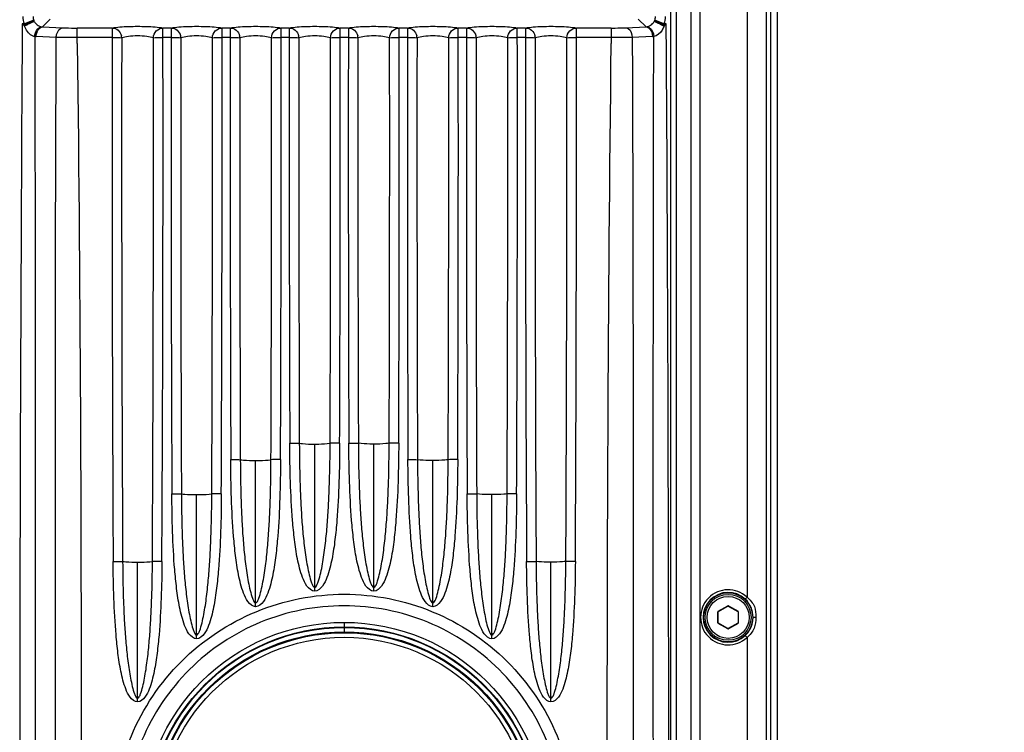
# Paper-space layout '13000479_1' of a CAD drawing. Units: millimetres. Extents: x 0 to 297, y 0 to 210.
# Drawn here: x 40 to 52, y 101 to 110 of the extents above; entities that cross this region are included whole.
import ezdxf

# ---------------------------------------------------------------- set-up
doc = ezdxf.new("R2010")
doc.units = ezdxf.units.MM
doc.header["$LTSCALE"] = 16.335
doc.layers.get('0').update_dxf_attribs({"linetype": 'CONTINUOUS'})
doc.styles.get("Standard").update_dxf_attribs({"font": 'txt', "width": 0.8})
doc.dimstyles.new('DIMSTYLE_2', dxfattribs={"dimtxt": 2, "dimasz": 3, "dimexe": 1, "dimexo": 0.5, "dimgap": 0.5, "dimtad": 1, "dimdec": 3, "dimlfac": 12.5, "dimdsep": 46, "dimtxsty": 'STANDARD', "dimblk": '_FILLED', "dimblk1": '_FILLED', "dimblk2": '_FILLED', "dimcen": 0.09, "dimadec": 0, "dimazin": 0, "dimtp": 0.8, "dimtm": 0.8, "dimtfac": 1, "dimtdec": 3, "dimtofl": 0, "dimtmove": 0, "dimatfit": 3, "dimldrblk": '_FILLED', "dimfxl": 1, "dimtolj": 1, "dimarcsym": 0})

# ---------------------------------------------------------------- blocks, each defined once
blk = doc.blocks.new('_FILLED')
at = {"color": 0, "linetype": 'BYBLOCK'}
blk.add_solid([(0, 0), (-1, 0.25), (-1, -0.25)], dxfattribs=at)
blk = doc.blocks.new('*D13')
at = {"color": 2, "linetype": 'CONTINUOUS'}
for p, q in [((47.466, 121.702), (63.337, 121.702)), ((62.337, 121.702), (62.337, 102.822)), ((62.337, 83.942), (62.337, 102.822)), ((47.466, 83.942), (63.337, 83.942))]:
    blk.add_line(p, q, dxfattribs=at)
at = {"color": 2, "linetype": 'CONTINUOUS', "xscale": 3, "yscale": 3, "zscale": 3}
for p, rotation in [((62.337, 121.702), 90), ((62.337, 83.942), 270)]:
    blk.add_blockref('_FILLED', p, dxfattribs=dict(at, rotation=rotation))

psp = doc.layouts.new('13000479_1')

# ---------------------------------------------------------------- linework, layer by layer
at = {"color": 9, "linetype": 'CONTINUOUS'}
for p, q in [((49.23474, 85.792649), (49.23474, 119.851915)), ((48.311243, 119.250155), (48.311243, 86.39441)), ((48.422505, 86.39441), (48.422505, 119.250155)), ((48.061349, 118.554135), (48.061349, 87.09043)), ((48.135523, 87.09043), (48.135523, 118.554135)), ((48.995654, 110.576963), (48.995654, 103.06759)), ((40.299749, 110.104062), (40.188333, 110.060241)), ((40.501035, 110.117918), (40.406257, 110.02314)), ((47.764871, 110.02314), (47.670093, 110.117918)), ((47.982795, 110.060241), (47.871379, 110.104062)), ((40.160032, 110.060241), (40.159651, 110.022284)), ((40.188333, 110.060241), (40.160032, 110.060241)), ((40.160176, 110.060241), (40.200869, 110.053433)), ((40.406257, 110.02314), (40.651026, 110.012488)), ((41.255767, 110.009095), (40.82987, 110.009095)), ((40.829926, 109.894131), (40.829926, 110.009095)), ((41.255767, 110.009095), (41.255767, 109.894131)), ((41.875361, 109.894131), (41.875361, 110.009095)), ((41.975767, 110.009095), (41.875361, 110.009095)), ((41.975767, 110.009095), (41.975767, 109.894131)), ((42.595361, 109.894131), (42.595361, 110.009095)), ((42.695767, 110.009095), (42.595361, 110.009095)), ((42.695767, 110.009095), (42.695767, 109.894131)), ((43.315361, 109.894131), (43.315361, 110.009095)), ((43.415767, 110.009095), (43.315361, 110.009095)), ((43.415767, 110.009095), (43.415767, 109.894131)), ((44.035361, 109.894131), (44.035361, 110.009095)), ((44.135767, 110.009095), (44.035361, 110.009095)), ((44.135767, 110.009095), (44.135767, 109.894131)), ((44.755361, 109.894131), (44.755361, 110.009095)), ((44.855767, 110.009095), (44.755361, 110.009095)), ((44.855767, 110.009095), (44.855767, 109.894131)), ((45.475361, 109.894131), (45.475361, 110.009095)), ((45.575767, 110.009095), (45.475361, 110.009095)), ((45.575767, 110.009095), (45.575767, 109.894131)), ((46.195361, 109.894131), (46.195361, 110.009095)), ((46.295767, 110.009095), (46.195361, 110.009095)), ((46.295767, 110.009095), (46.295767, 109.894131)), ((46.915361, 109.894131), (46.915361, 110.009095)), ((47.34123, 110.009095), (46.915361, 110.009095)), ((47.341202, 110.009095), (47.341202, 109.894131)), ((47.52011, 110.012488), (47.764871, 110.02314)), ((47.970259, 110.053433), (48.010952, 110.060241)), ((48.011096, 110.060241), (47.982795, 110.060241)), ((48.011452, 110.022284), (48.011096, 110.060241)), ((40.57443, 109.895454), (40.329662, 109.904022)), ((40.574269, 109.822282), (40.574431, 109.895454)), ((40.830588, 109.822282), (40.830367, 109.894131)), ((41.255767, 109.894131), (40.830367, 109.894131)), ((41.975767, 109.894131), (41.875361, 109.894131)), ((42.695767, 109.894131), (42.595361, 109.894131)), ((43.415767, 109.894131), (43.315361, 109.894131)), ((44.135767, 109.894131), (44.035361, 109.894131)), ((44.855767, 109.894131), (44.755361, 109.894131)), ((45.575767, 109.894131), (45.475361, 109.894131)), ((46.295767, 109.894131), (46.195361, 109.894131)), ((47.340761, 109.894131), (46.915361, 109.894131)), ((47.340761, 109.894131), (47.34054, 109.822282)), ((47.841464, 109.904022), (47.596697, 109.895451)), ((47.59686, 109.895454), (47.597019, 109.822282)), ((43.725564, 103.141534), (43.725564, 104.934765)), ((44.445564, 103.141534), (44.445564, 104.934765)), ((43.005564, 102.952487), (43.005564, 104.734765)), ((45.165564, 102.952487), (45.165564, 104.734765)), ((42.285564, 102.560681), (42.285564, 104.318765)), ((45.885564, 102.560681), (45.885564, 104.318765)), ((41.565564, 101.790452), (41.565564, 103.494765)), ((46.605564, 101.790452), (46.605564, 103.494765)), ((48.973764, 103.04426), (48.995653, 103.067598)), ((48.641564, 102.889255), (48.645564, 102.889255)), ((48.641564, 102.75531), (48.641564, 102.889255)), ((48.645564, 102.896183), (48.761564, 102.963156)), ((48.645564, 102.896183), (48.647564, 102.892719)), ((48.761564, 102.963156), (48.763564, 102.959692)), ((48.769564, 102.963156), (48.767564, 102.959692)), ((48.769564, 102.963156), (48.885564, 102.896183)), ((48.885564, 102.896183), (48.883564, 102.892719)), ((48.889564, 102.889255), (48.885564, 102.889255)), ((48.889564, 102.889255), (48.889564, 102.75531)), ((44.085564, 102.760758), (44.085564, 102.705332)), ((48.641564, 102.75531), (48.645564, 102.75531)), ((48.645564, 102.748382), (48.647564, 102.751846)), ((48.761564, 102.681409), (48.645564, 102.748382)), ((48.885564, 102.748382), (48.769564, 102.681409)), ((48.885564, 102.748382), (48.883564, 102.751846)), ((48.889564, 102.75531), (48.885564, 102.75531)), ((49.104512, 102.822282), (49.06963, 102.822282)), ((44.085564, 102.699233), (44.085564, 102.643807)), ((48.761564, 102.681409), (48.763564, 102.684873)), ((48.769564, 102.681409), (48.767564, 102.684873)), ((48.99565, 102.576973), (48.973765, 102.600303)), ((48.995654, 102.576968), (48.995654, 95.067601))]:
    psp.add_line(p, q, dxfattribs=at)
at = {"color": 7, "linetype": 'CONTINUOUS'}
for p, q in [((49.285564, 85.741826), (49.285564, 119.902739)), ((49.365564, 85.782282), (49.365564, 119.862282)), ((48.645564, 102.75531), (48.645564, 102.889255)), ((48.647564, 102.892719), (48.763564, 102.959692)), ((48.767564, 102.959692), (48.883564, 102.892719)), ((48.885564, 102.889255), (48.885564, 102.75531)), ((48.763564, 102.684873), (48.647564, 102.751846)), ((48.883564, 102.751846), (48.767564, 102.684873))]:
    psp.add_line(p, q, dxfattribs=at)
for radius in [0.3, 0.28]:
    psp.add_circle((48.765564, 102.822282), radius, dxfattribs=at)
at = {"color": 9, "linetype": 'CONTINUOUS'}
for centre, radius in [((48.765564, 102.822282), 0.256), ((44.085564, 100.302282), 2.458472), ((44.085564, 100.302282), 2.403036), ((44.085564, 100.302282), 2.396937), ((44.085564, 100.302282), 2.341524), ((44.085564, 100.302282), 2.332287), ((44.085564, 100.302282), 2.276862)]:
    psp.add_circle(centre, radius, dxfattribs=at)
for centre, radius, start, end in [((40.434623, 110.156798), 0.144817, 201.4497111, 207.3007617), ((47.736505, 110.156798), 0.144818, 332.699245, 338.5503306), ((1566.847809, 100.302282), 1526.71876, 179.635218536, 180.364781466), ((48.896735, 118.754843), 12.325728, 224.8620907, 225.0401376), ((41.237702, 109.34258), 1.257116, 146.3352165, 146.6798741), ((41.230253, 109.347605), 1.248131, 145.5621304, 146.3376796), ((40.41531, 110.126238), 0.103495, 260.3020325, 264.9817177), ((47.755818, 110.126238), 0.103495, 275.0182823, 279.6979675), ((46.940875, 109.347605), 1.248131, 33.6623204, 34.4378696), ((46.933426, 109.34258), 1.257116, 33.3201259, 33.6647835), ((39.274393, 118.754843), 12.325728, 314.9598624, 315.1379093), ((-1478.676681, 100.302282), 1526.718759, 359.635218536, 0.364781466), ((40.337424, 110.12569), 0.221804, 263.4687664, 267.9947194), ((931.968293, 108.464131), 890.713589, 179.908014213, 180.319037531), ((41.249369, 109.88773), 0.123273, 1.1540039, 12.7087705), ((1020.74481, 108.468879), 979.373226, 179.916848349, 180.29046405), ((-937.587612, 108.46888), 979.347154, 359.709528177, 0.083153808), ((-848.648479, 108.464131), 890.524998, 359.680894898, 0.092005304), ((973.237894, 108.50888), 931.263161, 179.914772682, 180.257141384), ((41.969369, 109.88773), 0.123274, 1.1539968, 12.7087009), ((1061.80907, 108.509172), 1019.717388, 179.92240215, 180.234907916), ((-977.250692, 108.509172), 1019.730139, 359.765095028, 0.077596892), ((-888.764366, 108.50888), 931.360713, 359.742885563, 0.085218388), ((991.697581, 108.523759), 949.002803, 179.917264132, 180.228089164), ((42.689368, 109.88773), 0.123275, 1.1539886, 12.7086212), ((1080.187324, 108.522671), 1037.375608, 179.924468629, 180.208666016), ((-994.176196, 108.522671), 1037.375608, 359.791333984, 0.075531371), ((-905.686453, 108.523759), 949.002803, 359.771910836, 0.082735868), ((1000.229674, 108.529356), 956.81488, 179.918274783, 180.214572933), ((43.409367, 109.88773), 0.123275, 1.1539791, 12.7085289), ((1088.702167, 108.527766), 1045.170437, 179.925311202, 180.196419593), ((-1001.251039, 108.527766), 1045.170437, 359.803580407, 0.074688799), ((-912.778546, 108.529356), 956.81488, 359.785427067, 0.081725217), ((1000.949674, 108.529356), 956.81488, 179.918274783, 180.214572933), ((44.129367, 109.88773), 0.123275, 1.1539791, 12.7085289), ((1089.422167, 108.527766), 1045.170437, 179.925311202, 180.196419593), ((-1000.531039, 108.527766), 1045.170437, 359.803580407, 0.074688799), ((-912.058546, 108.529356), 956.81488, 359.785427067, 0.081725217), ((993.857581, 108.523759), 949.002803, 179.917264132, 180.228089164), ((44.849368, 109.88773), 0.123275, 1.1539886, 12.7086212), ((1082.347324, 108.522671), 1037.375608, 179.924468629, 180.208666016), ((-992.016196, 108.522671), 1037.375608, 359.791333984, 0.075531371), ((-903.526453, 108.523759), 949.002803, 359.771910836, 0.082735868), ((976.837914, 108.50888), 931.263181, 179.914772683, 180.257141378), ((45.569369, 109.88773), 0.123274, 1.1539968, 12.7087009), ((1065.409074, 108.509172), 1019.717391, 179.92240215, 180.234907915), ((-973.650689, 108.509172), 1019.730136, 359.765095027, 0.077596893), ((-885.164347, 108.50888), 931.360695, 359.742885558, 0.085218389), ((936.819607, 108.464131), 890.524998, 179.907994696, 180.319105102), ((46.289369, 109.88773), 0.123273, 1.1540039, 12.7087705), ((1025.75874, 108.46888), 979.347154, 179.916846192, 180.290471823), ((-932.573682, 108.468879), 979.373226, 359.70953595, 0.083151651), ((-843.797165, 108.464131), 890.713589, 359.680962469, 0.091985786), ((47.833704, 110.12569), 0.221804, 272.0052807, 276.5312843), ((48.765561, 102.822281), 0.336333, 46.8333132, 313.1661681), ((48.765564, 102.822282), 0.304339, 46.8327382, 313.1759753), ((48.765247, 102.82252), 0.304382, 359.9552093, 46.7587381), ((48.649564, 102.889255), 0.008, 120, 180), ((48.765564, 102.956228), 0.008, 60, 120), ((48.881564, 102.889255), 0.008, 0, 60), ((48.649564, 102.75531), 0.008, 180, 240), ((48.881564, 102.75531), 0.008, 300, 360), ((48.765564, 102.688337), 0.008, 240, 300)]:
    psp.add_arc(centre, radius, start, end, dxfattribs=at)
at = {"color": 7, "linetype": 'CONTINUOUS'}
for centre, start, end in [((48.649564, 102.889255), 120, 180), ((48.765564, 102.956228), 60, 120), ((48.881564, 102.889255), 0, 60), ((48.649564, 102.75531), 180, 240), ((48.881564, 102.75531), 300, 360), ((48.765564, 102.688337), 240, 300)]:
    psp.add_arc(centre, 0.004, start, end, dxfattribs=at)
at = {"color": 9, "linetype": 'CONTINUOUS'}
for points in [[(40.188324, 110.060237), (40.177416, 110.087971), (40.171679, 110.118277), (40.171679, 110.148078)], [(40.291524, 110.148078), (40.291483, 110.133074), (40.294344, 110.117803), (40.299836, 110.103841)], [(40.305936, 110.090376), (40.311301, 110.080327), (40.318118, 110.070941), (40.325974, 110.062692)], [(47.84515, 110.062697), (47.853003, 110.070948), (47.859828, 110.080327), (47.865192, 110.090376)], [(47.871292, 110.103841), (47.876784, 110.117803), (47.879645, 110.133074), (47.879604, 110.148078)], [(47.999449, 110.148078), (47.999449, 110.118277), (47.993712, 110.087971), (47.982804, 110.060237)], [(40.20087, 110.053438), (40.196567, 110.055461), (40.192345, 110.057691), (40.188333, 110.060241)], [(47.982795, 110.060241), (47.978783, 110.057691), (47.974561, 110.055461), (47.970258, 110.053438)]]:
    psp.add_open_spline(points, degree=3, dxfattribs=at)
for points, knots in [([(40.187237, 110.033134), (40.201101, 110.040729), (40.22733, 110.054481), (40.262795, 110.07337), (40.288182, 110.083162), (40.301657, 110.091078), (40.305936, 110.090376)], [0, 0, 0, 0, 0.359332887, 0.676386705, 0.901432049, 1, 1, 1, 1]), ([(40.305936, 110.090376), (40.302682, 110.092782), (40.2888, 110.090063), (40.25461, 110.080127), (40.223317, 110.065031), (40.20087, 110.053438)], [0, 0, 0, 0, 0.107871136, 0.326602048, 1, 1, 1, 1]), ([(47.970258, 110.053438), (47.947811, 110.065031), (47.916519, 110.080127), (47.882328, 110.090063), (47.868446, 110.092782), (47.865192, 110.090376)], [0, 0, 0, 0, 0.673397952, 0.892128864, 1, 1, 1, 1]), ([(47.865192, 110.090376), (47.86947, 110.091078), (47.882947, 110.083162), (47.908333, 110.073369), (47.943799, 110.05448), (47.970028, 110.040729), (47.983891, 110.033134)], [0, 0, 0, 0, 0.098545541, 0.323644434, 0.640680824, 1, 1, 1, 1]), ([(40.312195, 109.905326), (40.300387, 109.90746), (40.24183, 109.928443), (40.203817, 109.986882), (40.187237, 110.033134)], [0, 0, 0, 0, 0.196279244, 1, 1, 1, 1]), ([(40.312195, 109.905326), (40.31337, 109.920822), (40.321657, 109.969072), (40.36261, 110.024507), (40.397876, 110.024222)], [0, 0, 0, 0, 0.305879358, 1, 1, 1, 1]), ([(40.325974, 110.062692), (40.331173, 110.057234), (40.351807, 110.03901), (40.378241, 110.027575), (40.397876, 110.024222)], [0, 0, 0, 0, 0.274548719, 1, 1, 1, 1]), ([(40.329663, 109.904022), (40.330107, 109.919041), (40.335794, 109.966056), (40.372285, 110.020999), (40.406257, 110.02314)], [0, 0, 0, 0, 0.306231811, 1, 1, 1, 1]), ([(40.574431, 109.895454), (40.575034, 109.910272), (40.581122, 109.956665), (40.617482, 110.01036), (40.651025, 110.012485)], [0, 0, 0, 0, 0.306149278, 1, 1, 1, 1]), ([(40.651026, 110.012488), (40.664286, 110.01191), (40.723878, 110.009796), (40.783515, 110.009096), (40.82987, 110.009095)], [0, 0, 0, 0, 0.222597838, 1, 1, 1, 1]), ([(41.255767, 110.009095), (41.286869, 110.016086), (41.390203, 110.027903), (41.565664, 110.031686), (41.741047, 110.0279), (41.844336, 110.016069), (41.875361, 110.009095)], [0, 0, 0, 0, 0.153814726, 0.500101237, 0.846566114, 1, 1, 1, 1]), ([(41.255767, 110.009095), (41.281621, 110.00878), (41.334974, 109.989119), (41.363845, 109.9405), (41.369622, 109.91485)], [0, 0, 0, 0, 0.495808035, 1, 1, 1, 1]), ([(41.758511, 109.890213), (41.759095, 109.920429), (41.783957, 109.982312), (41.845668, 110.008734), (41.875361, 110.009095)], [0, 0, 0, 0, 0.504393402, 1, 1, 1, 1]), ([(41.975767, 110.009095), (42.006864, 110.016085), (42.110211, 110.027906), (42.285668, 110.031686), (42.461056, 110.027897), (42.564332, 110.016069), (42.595361, 110.009095)], [0, 0, 0, 0, 0.15379039, 0.500166122, 0.846548026, 1, 1, 1, 1]), ([(41.975767, 110.009095), (42.001621, 110.00878), (42.054974, 109.989119), (42.083845, 109.9405), (42.089622, 109.91485)], [0, 0, 0, 0, 0.495808186, 1, 1, 1, 1]), ([(42.478511, 109.890213), (42.479095, 109.920429), (42.503957, 109.982313), (42.565668, 110.008734), (42.595361, 110.009095)], [0, 0, 0, 0, 0.504393264, 1, 1, 1, 1]), ([(42.695767, 110.009095), (42.726867, 110.016085), (42.830207, 110.027903), (43.005666, 110.031687), (43.181052, 110.027899), (43.284335, 110.016069), (43.315361, 110.009095)], [0, 0, 0, 0, 0.153803309, 0.500130011, 0.846560743, 1, 1, 1, 1]), ([(42.695767, 110.009095), (42.721621, 110.00878), (42.774974, 109.989119), (42.803845, 109.9405), (42.809622, 109.91485)], [0, 0, 0, 0, 0.49580836, 1, 1, 1, 1]), ([(43.198511, 109.890213), (43.199095, 109.920429), (43.223957, 109.982313), (43.285668, 110.008734), (43.315361, 110.009095)], [0, 0, 0, 0, 0.504393106, 1, 1, 1, 1]), ([(43.415767, 110.009095), (43.446867, 110.016085), (43.550211, 110.027904), (43.725671, 110.031687), (43.901056, 110.027898), (44.004335, 110.016069), (44.035361, 110.009095)], [0, 0, 0, 0, 0.153805152, 0.500150404, 0.846560707, 1, 1, 1, 1]), ([(43.415767, 110.009095), (43.441621, 110.00878), (43.494974, 109.989119), (43.523845, 109.9405), (43.529622, 109.91485)], [0, 0, 0, 0, 0.49580856, 1, 1, 1, 1]), ([(43.918511, 109.890213), (43.919095, 109.920429), (43.943957, 109.982313), (44.005668, 110.008734), (44.035361, 110.009095)], [0, 0, 0, 0, 0.504392924, 1, 1, 1, 1]), ([(44.135767, 110.009095), (44.166868, 110.016086), (44.270213, 110.027902), (44.445671, 110.031688), (44.621055, 110.027897), (44.724335, 110.016069), (44.755361, 110.009095)], [0, 0, 0, 0, 0.153812795, 0.500148836, 0.846558384, 1, 1, 1, 1]), ([(44.135767, 110.009095), (44.161621, 110.00878), (44.214974, 109.989119), (44.243845, 109.9405), (44.249622, 109.91485)], [0, 0, 0, 0, 0.49580856, 1, 1, 1, 1]), ([(44.638511, 109.890213), (44.639095, 109.920429), (44.663957, 109.982313), (44.725668, 110.008734), (44.755361, 110.009095)], [0, 0, 0, 0, 0.504392924, 1, 1, 1, 1]), ([(44.855767, 110.009095), (44.886865, 110.016085), (44.990205, 110.027904), (45.165666, 110.031687), (45.341053, 110.027899), (45.444336, 110.016069), (45.475361, 110.009095)], [0, 0, 0, 0, 0.153797766, 0.500129189, 0.846565298, 1, 1, 1, 1]), ([(44.855767, 110.009095), (44.881621, 110.00878), (44.934974, 109.989119), (44.963845, 109.9405), (44.969622, 109.91485)], [0, 0, 0, 0, 0.49580836, 1, 1, 1, 1]), ([(45.358511, 109.890213), (45.359095, 109.920429), (45.383957, 109.982313), (45.445668, 110.008734), (45.475361, 110.009095)], [0, 0, 0, 0, 0.504393106, 1, 1, 1, 1]), ([(45.575767, 110.009095), (45.606868, 110.016086), (45.710211, 110.027902), (45.885669, 110.031688), (46.061054, 110.027898), (46.164334, 110.016069), (46.195361, 110.009095)], [0, 0, 0, 0, 0.153809537, 0.500143069, 0.846557752, 1, 1, 1, 1]), ([(45.575767, 110.009095), (45.601621, 110.00878), (45.654974, 109.989119), (45.683845, 109.9405), (45.689622, 109.91485)], [0, 0, 0, 0, 0.495808187, 1, 1, 1, 1]), ([(46.078511, 109.890213), (46.079095, 109.920429), (46.103957, 109.982313), (46.165668, 110.008734), (46.195361, 110.009095)], [0, 0, 0, 0, 0.504393264, 1, 1, 1, 1]), ([(46.295767, 110.009095), (46.326869, 110.016086), (46.430203, 110.027903), (46.605664, 110.031686), (46.781047, 110.0279), (46.884336, 110.016069), (46.915361, 110.009095)], [0, 0, 0, 0, 0.153814726, 0.500101237, 0.846566114, 1, 1, 1, 1]), ([(46.295767, 110.009095), (46.321621, 110.00878), (46.374974, 109.989119), (46.403845, 109.9405), (46.409622, 109.91485)], [0, 0, 0, 0, 0.495808035, 1, 1, 1, 1]), ([(46.798511, 109.890213), (46.799095, 109.920429), (46.823957, 109.982312), (46.885668, 110.008734), (46.915361, 110.009095)], [0, 0, 0, 0, 0.504393402, 1, 1, 1, 1]), ([(47.34123, 110.009095), (47.357327, 110.009095), (47.416965, 110.009379), (47.476609, 110.010592), (47.520111, 110.012488)], [0, 0, 0, 0, 0.269907333, 1, 1, 1, 1]), ([(47.520079, 110.012487), (47.53007, 110.011858), (47.577998, 109.992311), (47.595108, 109.934514), (47.596698, 109.895451)], [0, 0, 0, 0, 0.203859404, 1, 1, 1, 1]), ([(47.764871, 110.02314), (47.774971, 110.022503), (47.823462, 110.002432), (47.840294, 109.943627), (47.841465, 109.904022)], [0, 0, 0, 0, 0.203443837, 1, 1, 1, 1]), ([(47.773252, 110.024222), (47.779269, 110.025249), (47.805925, 110.031816), (47.830451, 110.047254), (47.845149, 110.062697)], [0, 0, 0, 0, 0.222572251, 1, 1, 1, 1]), ([(47.773252, 110.024222), (47.783681, 110.024306), (47.835176, 110.006497), (47.855824, 109.946314), (47.858933, 109.905326)], [0, 0, 0, 0, 0.20237324, 1, 1, 1, 1]), ([(47.983891, 110.033134), (47.977514, 110.015344), (47.952438, 109.960361), (47.900388, 109.912819), (47.858933, 109.905326)], [0, 0, 0, 0, 0.309681633, 1, 1, 1, 1]), ([(40.312196, 109.905326), (40.320834, 106.70432), (40.314444, 100.30228), (40.320826, 93.90024), (40.312196, 90.699239)], [0, 0, 0, 0, 0.500000369, 1, 1, 1, 1]), ([(40.829925, 109.894131), (40.806934, 109.894046), (40.721767, 109.89392), (40.636597, 109.894416), (40.57443, 109.895454)], [0, 0, 0, 0, 0.269955426, 1, 1, 1, 1]), ([(41.255767, 109.894131), (41.280626, 109.894098), (41.319491, 109.892948), (41.358705, 109.892648), (41.372617, 109.890213)], [0, 0, 0, 0, 0.637690684, 1, 1, 1, 1]), ([(41.565564, 109.914489), (41.528054, 109.914489), (41.463446, 109.906493), (41.39913, 109.897052), (41.372619, 109.890214)], [0, 0, 0, 0, 0.578067347, 1, 1, 1, 1]), ([(41.758509, 109.890214), (41.732052, 109.897038), (41.667738, 109.906489), (41.603129, 109.914489), (41.565564, 109.914489)], [0, 0, 0, 0, 0.421077488, 1, 1, 1, 1]), ([(41.758511, 109.890213), (41.772423, 109.892648), (41.811637, 109.892948), (41.850502, 109.894098), (41.875361, 109.894131)], [0, 0, 0, 0, 0.362309254, 1, 1, 1, 1]), ([(41.975767, 109.894131), (42.000626, 109.894098), (42.039491, 109.892948), (42.078705, 109.892648), (42.092617, 109.890213)], [0, 0, 0, 0, 0.637690764, 1, 1, 1, 1]), ([(42.285564, 109.914489), (42.248048, 109.91449), (42.18344, 109.906494), (42.119126, 109.89705), (42.092622, 109.890214)], [0, 0, 0, 0, 0.578168768, 1, 1, 1, 1]), ([(42.478506, 109.890214), (42.452046, 109.897039), (42.387733, 109.906491), (42.323125, 109.914489), (42.285564, 109.914489)], [0, 0, 0, 0, 0.421136397, 1, 1, 1, 1]), ([(42.478511, 109.890213), (42.492423, 109.892648), (42.531637, 109.892948), (42.570502, 109.894098), (42.595361, 109.894131)], [0, 0, 0, 0, 0.362309165, 1, 1, 1, 1]), ([(42.695767, 109.894131), (42.720626, 109.894098), (42.759491, 109.892948), (42.798705, 109.892648), (42.812617, 109.890213)], [0, 0, 0, 0, 0.637690855, 1, 1, 1, 1]), ([(43.005564, 109.91449), (42.96805, 109.914493), (42.903442, 109.906492), (42.839127, 109.897051), (42.812622, 109.890214)], [0, 0, 0, 0, 0.578144297, 1, 1, 1, 1]), ([(43.198506, 109.890214), (43.172049, 109.897038), (43.107736, 109.906491), (43.043128, 109.914488), (43.005564, 109.91449)], [0, 0, 0, 0, 0.421084593, 1, 1, 1, 1]), ([(43.198511, 109.890213), (43.212423, 109.892648), (43.251637, 109.892948), (43.290502, 109.894098), (43.315361, 109.894131)], [0, 0, 0, 0, 0.362309061, 1, 1, 1, 1]), ([(43.415767, 109.894131), (43.440626, 109.894098), (43.479491, 109.892948), (43.518705, 109.892648), (43.532617, 109.890213)], [0, 0, 0, 0, 0.637690962, 1, 1, 1, 1]), ([(43.725564, 109.91449), (43.688049, 109.91449), (43.623441, 109.906493), (43.559127, 109.897051), (43.532622, 109.890214)], [0, 0, 0, 0, 0.578151008, 1, 1, 1, 1]), ([(43.918506, 109.890214), (43.892049, 109.897038), (43.827736, 109.90649), (43.763128, 109.91449), (43.725564, 109.91449)], [0, 0, 0, 0, 0.421093167, 1, 1, 1, 1]), ([(43.918511, 109.890213), (43.932423, 109.892648), (43.971637, 109.892948), (44.010502, 109.894098), (44.035361, 109.894131)], [0, 0, 0, 0, 0.36230894, 1, 1, 1, 1]), ([(44.135767, 109.894131), (44.160626, 109.894098), (44.199491, 109.892948), (44.238705, 109.892648), (44.252617, 109.890213)], [0, 0, 0, 0, 0.63769106, 1, 1, 1, 1]), ([(44.445564, 109.91449), (44.408047, 109.914489), (44.343439, 109.906495), (44.279125, 109.89705), (44.252622, 109.890214)], [0, 0, 0, 0, 0.578179789, 1, 1, 1, 1]), ([(44.638506, 109.890214), (44.612049, 109.897038), (44.547736, 109.90649), (44.483128, 109.91449), (44.445564, 109.91449)], [0, 0, 0, 0, 0.421094423, 1, 1, 1, 1]), ([(44.638511, 109.890213), (44.652423, 109.892648), (44.691637, 109.892948), (44.730502, 109.894098), (44.755361, 109.894131)], [0, 0, 0, 0, 0.362309038, 1, 1, 1, 1]), ([(44.855767, 109.894131), (44.880626, 109.894098), (44.919491, 109.892948), (44.958705, 109.892648), (44.972617, 109.890213)], [0, 0, 0, 0, 0.637690939, 1, 1, 1, 1]), ([(45.165564, 109.91449), (45.128049, 109.91449), (45.063441, 109.906494), (44.999127, 109.897051), (44.972622, 109.890214)], [0, 0, 0, 0, 0.578151972, 1, 1, 1, 1]), ([(45.358506, 109.890214), (45.33205, 109.897038), (45.267737, 109.90649), (45.203129, 109.91449), (45.165564, 109.91449)], [0, 0, 0, 0, 0.421079002, 1, 1, 1, 1]), ([(45.358511, 109.890213), (45.372423, 109.892648), (45.411637, 109.892948), (45.450502, 109.894098), (45.475361, 109.894131)], [0, 0, 0, 0, 0.362309145, 1, 1, 1, 1]), ([(45.575767, 109.894131), (45.600626, 109.894098), (45.639491, 109.892948), (45.678705, 109.892648), (45.692617, 109.890213)], [0, 0, 0, 0, 0.637690835, 1, 1, 1, 1]), ([(45.885564, 109.91449), (45.848047, 109.91449), (45.783439, 109.906494), (45.719125, 109.89705), (45.692622, 109.890214)], [0, 0, 0, 0, 0.578181206, 1, 1, 1, 1]), ([(46.078506, 109.890214), (46.052049, 109.897038), (45.987736, 109.90649), (45.923128, 109.91449), (45.885564, 109.91449)], [0, 0, 0, 0, 0.421093307, 1, 1, 1, 1]), ([(46.078511, 109.890213), (46.092423, 109.892648), (46.131637, 109.892948), (46.170502, 109.894098), (46.195361, 109.894131)], [0, 0, 0, 0, 0.362309236, 1, 1, 1, 1]), ([(46.295767, 109.894131), (46.320626, 109.894098), (46.359491, 109.892948), (46.398705, 109.892648), (46.412617, 109.890213)], [0, 0, 0, 0, 0.637690746, 1, 1, 1, 1]), ([(46.605564, 109.914489), (46.568054, 109.914489), (46.503446, 109.906493), (46.43913, 109.897052), (46.412619, 109.890214)], [0, 0, 0, 0, 0.578067347, 1, 1, 1, 1]), ([(46.798509, 109.890214), (46.772052, 109.897038), (46.707738, 109.906489), (46.643129, 109.914489), (46.605564, 109.914489)], [0, 0, 0, 0, 0.421077488, 1, 1, 1, 1]), ([(46.798511, 109.890213), (46.812423, 109.892648), (46.851637, 109.892948), (46.890502, 109.894098), (46.915361, 109.894131)], [0, 0, 0, 0, 0.362309316, 1, 1, 1, 1]), ([(47.596698, 109.895454), (47.577756, 109.895138), (47.492596, 109.894038), (47.407425, 109.893886), (47.341203, 109.894131)], [0, 0, 0, 0, 0.222437949, 1, 1, 1, 1]), ([(47.858932, 90.699239), (47.850294, 93.900245), (47.856684, 100.302285), (47.850302, 106.704325), (47.858932, 109.905326)], [0, 0, 0, 0, 0.500000369, 1, 1, 1, 1]), ([(40.574108, 90.782282), (40.560341, 93.955552), (40.570536, 100.302246), (40.560347, 106.648941), (40.574108, 109.82228)], [0, 0, 0, 0, 0.499994552, 1, 1, 1, 1]), ([(40.830809, 109.822285), (40.869561, 106.64911), (40.890408, 100.302248), (40.869567, 93.955385), (40.830809, 90.78228)], [0, 0, 0, 0, 0.500005472, 1, 1, 1, 1]), ([(47.340319, 90.78228), (47.301567, 93.955454), (47.28072, 100.302317), (47.301561, 106.64918), (47.340319, 109.822285)], [0, 0, 0, 0, 0.500005472, 1, 1, 1, 1]), ([(47.59702, 109.822282), (47.610787, 106.649013), (47.600592, 100.302318), (47.610781, 93.955624), (47.59702, 90.782285)], [0, 0, 0, 0, 0.499994552, 1, 1, 1, 1]), ([(43.725564, 103.141534), (43.687588, 103.141534), (43.620489, 103.203687), (43.559403, 103.343068), (43.510911, 103.536541), (43.477145, 103.769286), (43.446804, 104.082507), (43.42743, 104.474806), (43.422106, 104.789012), (43.421503, 104.946088)], [0, 0, 0, 0, 0.060548756, 0.123155599, 0.248321972, 0.373838811, 0.49906169, 0.749558847, 1, 1, 1, 1]), ([(43.421504, 104.946088), (43.434504, 104.946138), (43.473282, 104.945943), (43.512149, 104.946662), (43.537871, 104.944753)], [0, 0, 0, 0, 0.335120849, 1, 1, 1, 1]), ([(43.537871, 104.944753), (43.538421, 104.788896), (43.541988, 104.555286), (43.553879, 104.244406), (43.567302, 104.012583), (43.586765, 103.782774), (43.60986, 103.593979), (43.634758, 103.446555), (43.656312, 103.342947), (43.679297, 103.260582), (43.698999, 103.210653), (43.716245, 103.187951), (43.725564, 103.187951)], [0, 0, 0, 0, 0.262357986, 0.393224998, 0.523669608, 0.653225393, 0.781337391, 0.843903113, 0.904443753, 0.960601053, 0.984312582, 1, 1, 1, 1]), ([(43.537878, 104.944752), (43.551184, 104.942908), (43.613564, 104.936539), (43.67632, 104.934765), (43.725564, 104.934765)], [0, 0, 0, 0, 0.214318073, 1, 1, 1, 1]), ([(44.029625, 104.946088), (44.029022, 104.789112), (44.023744, 104.475097), (44.00434, 104.083012), (43.974047, 103.76994), (43.940309, 103.536888), (43.891776, 103.343182), (43.83056, 103.20358), (43.763533, 103.141534), (43.725564, 103.141534)], [0, 0, 0, 0, 0.250280904, 0.500631207, 0.625822332, 0.751275784, 0.877016415, 0.939462741, 1, 1, 1, 1]), ([(43.725564, 103.187951), (43.734874, 103.187951), (43.752105, 103.21065), (43.771818, 103.260469), (43.794761, 103.34277), (43.816387, 103.446611), (43.841319, 103.594341), (43.864429, 103.783407), (43.883852, 104.013136), (43.89726, 104.24485), (43.909174, 104.555541), (43.912707, 104.788995), (43.913257, 104.944753)], [0, 0, 0, 0, 0.015671572, 0.039386078, 0.095392048, 0.155955271, 0.219064724, 0.34712227, 0.476648632, 0.607037799, 0.737807038, 1, 1, 1, 1]), ([(43.725564, 104.934765), (43.742171, 104.934765), (43.804812, 104.935596), (43.867623, 104.938428), (43.91325, 104.944752)], [0, 0, 0, 0, 0.264994717, 1, 1, 1, 1]), ([(44.029625, 104.946088), (44.016624, 104.946138), (43.977846, 104.945943), (43.938979, 104.946662), (43.913257, 104.944753)], [0, 0, 0, 0, 0.335121917, 1, 1, 1, 1]), ([(44.445564, 103.141534), (44.407588, 103.141534), (44.340488, 103.203688), (44.279402, 103.343068), (44.230914, 103.536543), (44.197145, 103.769287), (44.166804, 104.082507), (44.147431, 104.474806), (44.142106, 104.789012), (44.141503, 104.946088)], [0, 0, 0, 0, 0.060548804, 0.123156343, 0.248322867, 0.373838703, 0.4990615, 0.749558601, 1, 1, 1, 1]), ([(44.141504, 104.946088), (44.154504, 104.946138), (44.193282, 104.945943), (44.232149, 104.946662), (44.257871, 104.944753)], [0, 0, 0, 0, 0.335120911, 1, 1, 1, 1]), ([(44.445564, 104.934765), (44.428956, 104.934765), (44.366313, 104.935596), (44.303499, 104.938429), (44.257871, 104.944753)], [0, 0, 0, 0, 0.264998333, 1, 1, 1, 1]), ([(44.257871, 104.944753), (44.258421, 104.788896), (44.261989, 104.555286), (44.273879, 104.244406), (44.287302, 104.012583), (44.306765, 103.782775), (44.329861, 103.59398), (44.354759, 103.446556), (44.376311, 103.342947), (44.399297, 103.260582), (44.418999, 103.210653), (44.436245, 103.187951), (44.445564, 103.187951)], [0, 0, 0, 0, 0.262358167, 0.393224946, 0.523669748, 0.653225451, 0.781336428, 0.843903649, 0.904443082, 0.960600986, 0.984312487, 1, 1, 1, 1]), ([(44.749625, 104.946088), (44.749022, 104.789112), (44.743743, 104.475097), (44.724339, 104.083012), (44.694047, 103.76994), (44.660309, 103.536888), (44.611777, 103.343182), (44.55056, 103.203581), (44.483533, 103.141534), (44.445564, 103.141534)], [0, 0, 0, 0, 0.250280911, 0.500631209, 0.625822278, 0.751275769, 0.877016358, 0.939462685, 1, 1, 1, 1]), ([(44.633257, 104.944753), (44.619951, 104.942908), (44.557569, 104.936539), (44.49481, 104.934765), (44.445564, 104.934765)], [0, 0, 0, 0, 0.214312323, 1, 1, 1, 1]), ([(44.445564, 103.187951), (44.454874, 103.187951), (44.472105, 103.210651), (44.491818, 103.260469), (44.514761, 103.34277), (44.536388, 103.446611), (44.561319, 103.594341), (44.58443, 103.783407), (44.603852, 104.013136), (44.617261, 104.244851), (44.629174, 104.555541), (44.632707, 104.788995), (44.633257, 104.944753)], [0, 0, 0, 0, 0.015671629, 0.039386185, 0.095392155, 0.15595534, 0.219064775, 0.347122382, 0.476648687, 0.607037882, 0.737807071, 1, 1, 1, 1]), ([(44.749625, 104.946088), (44.736624, 104.946138), (44.697846, 104.945943), (44.658979, 104.946662), (44.633257, 104.944753)], [0, 0, 0, 0, 0.335121606, 1, 1, 1, 1]), ([(43.005564, 102.952487), (42.967814, 102.952487), (42.90107, 103.014161), (42.840188, 103.152648), (42.791821, 103.344903), (42.758095, 103.57622), (42.727755, 103.887529), (42.708321, 104.277448), (42.702936, 104.589751), (42.702297, 104.745877)], [0, 0, 0, 0, 0.060553337, 0.123158941, 0.248324046, 0.373841575, 0.49906472, 0.749559901, 1, 1, 1, 1]), ([(42.702298, 104.745877), (42.715276, 104.74593), (42.754032, 104.745764), (42.792867, 104.74645), (42.818596, 104.744653)], [0, 0, 0, 0, 0.33475161, 1, 1, 1, 1]), ([(42.818596, 104.744653), (42.819178, 104.58975), (42.822784, 104.35757), (42.834707, 104.048598), (42.848132, 103.818205), (42.86756, 103.589822), (42.89057, 103.402206), (42.915333, 103.255705), (42.936749, 103.152744), (42.959579, 103.070896), (42.979156, 103.021274), (42.996304, 102.99873), (43.005564, 102.99873)], [0, 0, 0, 0, 0.262373726, 0.393247345, 0.523694874, 0.653252306, 0.78136038, 0.843918589, 0.904455214, 0.960607649, 0.9843152, 1, 1, 1, 1]), ([(42.818603, 104.744652), (42.831896, 104.742828), (42.894038, 104.736529), (42.956548, 104.734765), (43.005564, 104.734765)], [0, 0, 0, 0, 0.214910541, 1, 1, 1, 1]), ([(43.308831, 104.745877), (43.308192, 104.589851), (43.30286, 104.277734), (43.283368, 103.88803), (43.253123, 103.576871), (43.219316, 103.345261), (43.170984, 103.152758), (43.109962, 103.014049), (43.043304, 102.952487), (43.005564, 102.952487)], [0, 0, 0, 0, 0.250281025, 0.500634855, 0.625825622, 0.751264152, 0.87703242, 0.939462624, 1, 1, 1, 1]), ([(43.005564, 102.99873), (43.014814, 102.99873), (43.031948, 103.021269), (43.051531, 103.070775), (43.074317, 103.152566), (43.095825, 103.255766), (43.120591, 103.402583), (43.143641, 103.590457), (43.163018, 103.818752), (43.176433, 104.049039), (43.188376, 104.357824), (43.19195, 104.589848), (43.192532, 104.744653)], [0, 0, 0, 0, 0.015667098, 0.039378231, 0.095365873, 0.155950281, 0.219060007, 0.347092639, 0.47661967, 0.607017398, 0.737791664, 1, 1, 1, 1]), ([(43.005564, 104.734765), (43.022083, 104.734765), (43.084482, 104.735586), (43.147044, 104.738411), (43.192525, 104.744652)], [0, 0, 0, 0, 0.264622525, 1, 1, 1, 1]), ([(43.308831, 104.745877), (43.295853, 104.74593), (43.257096, 104.745764), (43.218261, 104.74645), (43.192532, 104.744653)], [0, 0, 0, 0, 0.334752352, 1, 1, 1, 1]), ([(45.165564, 102.952487), (45.127814, 102.952487), (45.061071, 103.014161), (45.000189, 103.152648), (44.951822, 103.344902), (44.918095, 103.57622), (44.887755, 103.887529), (44.868322, 104.277448), (44.862936, 104.589751), (44.862297, 104.745877)], [0, 0, 0, 0, 0.060552999, 0.123158516, 0.248323626, 0.373841242, 0.49906461, 0.749559636, 1, 1, 1, 1]), ([(44.862298, 104.745877), (44.875276, 104.74593), (44.914032, 104.745764), (44.952867, 104.74645), (44.978596, 104.744653)], [0, 0, 0, 0, 0.334751662, 1, 1, 1, 1]), ([(45.165564, 104.734765), (45.149044, 104.734765), (45.086643, 104.735586), (45.024078, 104.738411), (44.978596, 104.744653)], [0, 0, 0, 0, 0.264626254, 1, 1, 1, 1]), ([(44.978596, 104.744653), (44.979178, 104.58975), (44.982785, 104.35757), (44.994707, 104.048598), (45.008132, 103.818204), (45.027561, 103.589821), (45.050571, 103.402205), (45.075334, 103.255705), (45.09675, 103.152744), (45.119579, 103.070896), (45.139156, 103.021274), (45.156304, 102.99873), (45.165564, 102.99873)], [0, 0, 0, 0, 0.262373888, 0.393247347, 0.523694868, 0.653252497, 0.781360607, 0.843918821, 0.904455419, 0.960607804, 0.984315277, 1, 1, 1, 1]), ([(45.468831, 104.745877), (45.468192, 104.589851), (45.462859, 104.277738), (45.443379, 103.888034), (45.413112, 103.57688), (45.379345, 103.345261), (45.330995, 103.152769), (45.26999, 103.014038), (45.203312, 102.952487), (45.165564, 102.952487)], [0, 0, 0, 0, 0.25027893, 0.500626163, 0.625816988, 0.751255024, 0.8770226, 0.939449722, 1, 1, 1, 1]), ([(45.352532, 104.744653), (45.339239, 104.742828), (45.277095, 104.736529), (45.214582, 104.734765), (45.165564, 104.734765)], [0, 0, 0, 0, 0.214904596, 1, 1, 1, 1]), ([(45.165564, 102.99873), (45.17481, 102.99873), (45.191959, 103.021256), (45.211532, 103.070777), (45.234326, 103.152561), (45.255821, 103.255766), (45.2806, 103.402581), (45.303638, 103.590464), (45.32302, 103.818758), (45.33644, 104.049041), (45.348375, 104.357824), (45.35195, 104.589848), (45.352532, 104.744653)], [0, 0, 0, 0, 0.015661365, 0.039383804, 0.095371226, 0.155945356, 0.219064735, 0.347098875, 0.47662634, 0.60701871, 0.737792442, 1, 1, 1, 1]), ([(45.468831, 104.745877), (45.455853, 104.74593), (45.417096, 104.745764), (45.378261, 104.74645), (45.352532, 104.744653)], [0, 0, 0, 0, 0.334752116, 1, 1, 1, 1]), ([(41.984112, 104.329419), (41.997039, 104.329479), (42.035745, 104.329373), (42.074512, 104.329995), (42.100253, 104.328428)], [0, 0, 0, 0, 0.333908231, 1, 1, 1, 1]), ([(42.285564, 102.560681), (42.248315, 102.560681), (42.182363, 102.621305), (42.121936, 102.757818), (42.073883, 102.947384), (42.040213, 103.175549), (42.00994, 103.482642), (41.990344, 103.867302), (41.984831, 104.175394), (41.984115, 104.329419)], [0, 0, 0, 0, 0.060563455, 0.123164947, 0.248326206, 0.373839947, 0.499084641, 0.749565017, 1, 1, 1, 1]), ([(42.100253, 104.328428), (42.100903, 104.175633), (42.1046, 103.946614), (42.116574, 103.641868), (42.130013, 103.414627), (42.149336, 103.189391), (42.172161, 103.004367), (42.196616, 102.859909), (42.217722, 102.758376), (42.240203, 102.677669), (42.259504, 102.628724), (42.276434, 102.606528), (42.285564, 102.606528)], [0, 0, 0, 0, 0.262403701, 0.393294631, 0.523732627, 0.653318034, 0.781410147, 0.843954668, 0.904479811, 0.960620992, 0.984320478, 1, 1, 1, 1]), ([(42.100261, 104.328427), (42.113521, 104.326647), (42.175117, 104.320506), (42.237068, 104.318765), (42.285564, 104.318765)], [0, 0, 0, 0, 0.216234834, 1, 1, 1, 1]), ([(42.587013, 104.329419), (42.586298, 104.17549), (42.580833, 103.867579), (42.561216, 103.483121), (42.53099, 103.176221), (42.4973, 102.947753), (42.449251, 102.757958), (42.388682, 102.62118), (42.322808, 102.560681), (42.285564, 102.560681)], [0, 0, 0, 0, 0.250278436, 0.500619197, 0.625833213, 0.751196394, 0.87703439, 0.939444748, 1, 1, 1, 1]), ([(42.285564, 102.606528), (42.294677, 102.606528), (42.31161, 102.628703), (42.3309, 102.677542), (42.353354, 102.758202), (42.374547, 102.860007), (42.399016, 103.004777), (42.42186, 103.190043), (42.441147, 103.415154), (42.454564, 103.642293), (42.466565, 103.946859), (42.470225, 104.175727), (42.470875, 104.328428)], [0, 0, 0, 0, 0.015650924, 0.039369191, 0.095332268, 0.155934118, 0.219073383, 0.347019707, 0.476574377, 0.606968079, 0.737757672, 1, 1, 1, 1]), ([(42.285564, 104.318765), (42.301885, 104.318765), (42.363729, 104.319563), (42.425723, 104.322369), (42.470867, 104.328427)], [0, 0, 0, 0, 0.263793915, 1, 1, 1, 1]), ([(42.587013, 104.329419), (42.574086, 104.329479), (42.535381, 104.329373), (42.496615, 104.329995), (42.470875, 104.328428)], [0, 0, 0, 0, 0.333909928, 1, 1, 1, 1]), ([(45.584112, 104.329419), (45.597039, 104.329479), (45.635745, 104.329373), (45.674512, 104.329995), (45.700253, 104.328428)], [0, 0, 0, 0, 0.333908276, 1, 1, 1, 1]), ([(45.885564, 102.560681), (45.848324, 102.560681), (45.782396, 102.621316), (45.72196, 102.757812), (45.673861, 102.947379), (45.640232, 103.175549), (45.60992, 103.482633), (45.590311, 103.867291), (45.584831, 104.175391), (45.584115, 104.329419)], [0, 0, 0, 0, 0.060549768, 0.123146663, 0.248323269, 0.373839595, 0.499068122, 0.749557553, 1, 1, 1, 1]), ([(45.885564, 104.318765), (45.869242, 104.318765), (45.807395, 104.319563), (45.745399, 104.322369), (45.700253, 104.328428)], [0, 0, 0, 0, 0.263797843, 1, 1, 1, 1]), ([(45.700253, 104.328428), (45.700903, 104.175629), (45.704573, 103.94661), (45.716577, 103.641857), (45.730013, 103.414624), (45.74934, 103.189389), (45.772156, 103.004372), (45.796621, 102.859907), (45.817728, 102.758372), (45.840223, 102.67767), (45.859505, 102.628723), (45.876434, 102.606528), (45.885564, 102.606528)], [0, 0, 0, 0, 0.262412174, 0.393292969, 0.523747747, 0.653312887, 0.781408201, 0.843955437, 0.904488842, 0.960624628, 0.984321306, 1, 1, 1, 1]), ([(46.187013, 104.329419), (46.186298, 104.175489), (46.180792, 103.867581), (46.161253, 103.483118), (46.130979, 103.176223), (46.097304, 102.947752), (46.049252, 102.757958), (45.988682, 102.62118), (45.922808, 102.560681), (45.885564, 102.560681)], [0, 0, 0, 0, 0.250279894, 0.500617038, 0.625833563, 0.751196089, 0.87703401, 0.939444445, 1, 1, 1, 1]), ([(46.070875, 104.328428), (46.057614, 104.326648), (45.996016, 104.320506), (45.934063, 104.318765), (45.885564, 104.318765)], [0, 0, 0, 0, 0.216228536, 1, 1, 1, 1]), ([(45.885564, 102.606528), (45.894677, 102.606528), (45.91161, 102.628703), (45.930901, 102.677542), (45.953354, 102.758202), (45.974547, 102.860007), (45.999017, 103.004777), (46.021852, 103.190044), (46.041165, 103.415153), (46.054565, 103.642293), (46.066546, 103.94686), (46.070225, 104.175727), (46.070875, 104.328428)], [0, 0, 0, 0, 0.01565099, 0.039369321, 0.095332424, 0.15593429, 0.21907349, 0.347019618, 0.476574862, 0.606968291, 0.737757673, 1, 1, 1, 1]), ([(46.187013, 104.329419), (46.174086, 104.329479), (46.135381, 104.329373), (46.096615, 104.329995), (46.070875, 104.328428)], [0, 0, 0, 0, 0.333909729, 1, 1, 1, 1]), ([(41.565564, 101.790452), (41.529437, 101.790452), (41.465241, 101.848754), (41.405957, 101.980938), (41.358524, 102.164517), (41.325145, 102.385677), (41.294879, 102.683365), (41.27509, 103.05633), (41.269303, 103.355079), (41.26843, 103.504436)], [0, 0, 0, 0, 0.060574818, 0.1231787, 0.248342154, 0.373861683, 0.49908878, 0.749568347, 1, 1, 1, 1]), ([(41.268513, 103.504436), (41.28131, 103.504511), (41.319858, 103.504524), (41.358438, 103.505039), (41.384169, 103.503915)], [0, 0, 0, 0, 0.331948003, 1, 1, 1, 1]), ([(41.384171, 103.503915), (41.384961, 103.355804), (41.388819, 103.133813), (41.400907, 102.838437), (41.414297, 102.618226), (41.433408, 102.399993), (41.455747, 102.220764), (41.479492, 102.080817), (41.499914, 101.982447), (41.521569, 101.904235), (41.540299, 101.856819), (41.556718, 101.835369), (41.565564, 101.835369)], [0, 0, 0, 0, 0.262479045, 0.393394794, 0.523859993, 0.653426796, 0.781500218, 0.844007711, 0.904524739, 0.960661174, 0.984324312, 1, 1, 1, 1]), ([(41.384178, 103.503914), (41.397347, 103.502236), (41.457652, 103.49645), (41.518279, 103.494765), (41.565564, 103.494765)], [0, 0, 0, 0, 0.219205988, 1, 1, 1, 1]), ([(41.862698, 103.504436), (41.861826, 103.355169), (41.856099, 103.05658), (41.836202, 102.683801), (41.806123, 102.386324), (41.772614, 102.164869), (41.72527, 101.981053), (41.66575, 101.848626), (41.601684, 101.790452), (41.565564, 101.790452)], [0, 0, 0, 0, 0.250282391, 0.500636604, 0.625848338, 0.751119293, 0.877084655, 0.939437524, 1, 1, 1, 1]), ([(41.565564, 101.835369), (41.574397, 101.835369), (41.590828, 101.856793), (41.609497, 101.904099), (41.631172, 101.982246), (41.651673, 102.080922), (41.675425, 102.221179), (41.69781, 102.400626), (41.716841, 102.618701), (41.730242, 102.838832), (41.742329, 103.134044), (41.746167, 103.355891), (41.746957, 103.503915)], [0, 0, 0, 0, 0.015653714, 0.039331197, 0.095229355, 0.155890854, 0.219049022, 0.346869811, 0.476430297, 0.606861666, 0.737676739, 1, 1, 1, 1]), ([(41.565564, 103.494765), (41.581427, 103.494765), (41.641961, 103.495512), (41.702616, 103.498263), (41.74695, 103.503914)], [0, 0, 0, 0, 0.261951932, 1, 1, 1, 1]), ([(41.862698, 103.504436), (41.849892, 103.50451), (41.811316, 103.504523), (41.772707, 103.50504), (41.746957, 103.503915)], [0, 0, 0, 0, 0.331930052, 1, 1, 1, 1]), ([(46.30842, 103.504435), (46.321227, 103.50451), (46.359807, 103.504523), (46.398419, 103.50504), (46.424172, 103.503915)], [0, 0, 0, 0, 0.33192747, 1, 1, 1, 1]), ([(46.605564, 101.790452), (46.569437, 101.790452), (46.505241, 101.848754), (46.445957, 101.980938), (46.398524, 102.164517), (46.365145, 102.385677), (46.334879, 102.683365), (46.31509, 103.05633), (46.309303, 103.355079), (46.30843, 103.504436)], [0, 0, 0, 0, 0.060574811, 0.123178698, 0.248342142, 0.373861671, 0.499088775, 0.749568329, 1, 1, 1, 1]), ([(46.605564, 103.494765), (46.589701, 103.494765), (46.529164, 103.495513), (46.468507, 103.498263), (46.424171, 103.503915)], [0, 0, 0, 0, 0.261954937, 1, 1, 1, 1]), ([(46.424171, 103.503915), (46.424961, 103.355804), (46.428819, 103.133813), (46.440907, 102.838437), (46.454297, 102.618226), (46.473408, 102.399993), (46.495747, 102.220764), (46.519492, 102.080817), (46.539914, 101.982447), (46.561569, 101.904235), (46.580299, 101.856819), (46.596718, 101.835369), (46.605564, 101.835369)], [0, 0, 0, 0, 0.262479057, 0.393394796, 0.523859993, 0.653426802, 0.781500222, 0.844007712, 0.904524732, 0.960661174, 0.984324314, 1, 1, 1, 1]), ([(46.902698, 103.504436), (46.901826, 103.355169), (46.896099, 103.05658), (46.876202, 102.683801), (46.846123, 102.386324), (46.812614, 102.164869), (46.76527, 101.981053), (46.70575, 101.848626), (46.641684, 101.790452), (46.605564, 101.790452)], [0, 0, 0, 0, 0.250282397, 0.500636606, 0.625848347, 0.751119303, 0.877084647, 0.939437513, 1, 1, 1, 1]), ([(46.786957, 103.503915), (46.773788, 103.502236), (46.713481, 103.49645), (46.652851, 103.494765), (46.605564, 103.494765)], [0, 0, 0, 0, 0.219201106, 1, 1, 1, 1]), ([(46.605564, 101.835369), (46.614397, 101.835369), (46.630828, 101.856793), (46.649497, 101.904099), (46.671172, 101.982246), (46.691673, 102.080922), (46.715425, 102.221179), (46.73781, 102.400626), (46.756841, 102.618701), (46.770242, 102.838832), (46.782329, 103.134044), (46.786167, 103.355891), (46.786957, 103.503915)], [0, 0, 0, 0, 0.015653717, 0.039331203, 0.095229359, 0.155890853, 0.219049015, 0.346869801, 0.47643029, 0.606861665, 0.737676733, 1, 1, 1, 1]), ([(46.902698, 103.504436), (46.889892, 103.50451), (46.851316, 103.504523), (46.812707, 103.50504), (46.786957, 103.503915)], [0, 0, 0, 0, 0.331930041, 1, 1, 1, 1]), ([(44.085565, 97.500459), (43.720784, 97.500538), (42.983239, 97.64574), (42.049551, 98.267543), (41.42286, 99.200136), (41.20266, 100.30215), (41.422796, 101.404306), (42.049513, 102.337002), (42.983266, 102.958817), (43.720774, 103.104088), (44.08556, 103.104099)], [0, 0, 0, 0, 0.12495716, 0.249931544, 0.374928092, 0.499987408, 0.625041929, 0.750083727, 0.875040847, 1, 1, 1, 1]), ([(44.08556, 103.104099), (44.450382, 103.104111), (45.188039, 102.958739), (46.121944, 102.336749), (46.748588, 101.403703), (46.968501, 100.301321), (46.74785, 99.199102), (46.120619, 98.266489), (45.186818, 97.645512), (44.44981, 97.500381), (44.085565, 97.500459)], [0, 0, 0, 0, 0.124971594, 0.249969685, 0.375028628, 0.500105903, 0.625180779, 0.75023739, 0.875225875, 1, 1, 1, 1]), ([(48.995654, 103.067598), (49.033088, 103.03717), (49.097503, 102.962556), (49.104512, 102.866516), (49.104512, 102.822282)], [0, 0, 0, 0, 0.521662148, 1, 1, 1, 1]), ([(44.085561, 102.963638), (43.73884, 102.963627), (43.037918, 102.825805), (42.15024, 102.235026), (41.554247, 101.350423), (41.414607, 100.649103), (41.414621, 100.302282)], [0, 0, 0, 0, 0.249971085, 0.499903783, 0.749956737, 1, 1, 1, 1]), ([(46.756506, 100.302282), (46.75648, 100.649101), (46.616887, 101.350395), (46.020892, 102.235051), (45.133183, 102.825783), (44.432251, 102.963649), (44.085561, 102.963638)], [0, 0, 0, 0, 0.250042088, 0.500082622, 0.75005064, 1, 1, 1, 1]), ([(48.973801, 102.600346), (49.018232, 102.642029), (49.061458, 102.719589), (49.06963, 102.801338), (49.06963, 102.822282)], [0, 0, 0, 0, 0.744167755, 1, 1, 1, 1]), ([(49.104515, 102.822282), (49.104515, 102.777141), (49.092237, 102.682705), (49.032063, 102.606565), (48.995657, 102.576973)], [0, 0, 0, 0, 0.490367704, 1, 1, 1, 1])]:
    psp.add_open_spline(points, degree=3, knots=knots, dxfattribs=at)

# ---------------------------------------------------------------- dimensions: what is measured, and where the dimension line sits
at = {"color": 2, "linetype": 'CONTINUOUS'}
dim = psp.add_linear_dim(base=(62.337495, 83.942282), p1=(46.965564, 121.702282), p2=(46.965564, 83.942282), angle=270, dimstyle='DIMSTYLE_2', dxfattribs=at)
dim.commit()
dim.dimension.update_dxf_attribs({"geometry": '*D13', "text_midpoint": (62.337495, 95.899205), "dimtype": 160})

doc.saveas('drawing.dxf')
